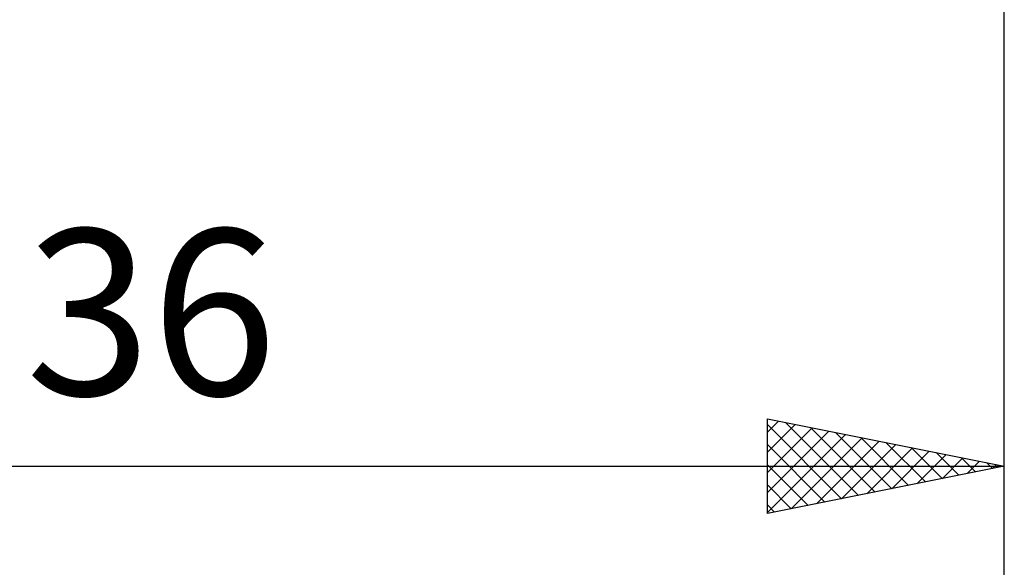
# Model space of a CAD drawing. Units: millimetres. Extents: x -85 to 99, y -64 to 64.
# Drawn here: x 27 to 48, y -20 to -9 of the extents above; entities that cross this region are included whole.
import ezdxf
from ezdxf.enums import TextEntityAlignment as Align

# ---------------------------------------------------------------- set-up
doc = ezdxf.new("R2010")
doc.units = ezdxf.units.MM
doc.header["$LTSCALE"] = 7.55
doc.layers.add('2', color=7, linetype='CONTINUOUS')
doc.styles.get("Standard").update_dxf_attribs({"font": 'Monospac821 BT'})

msp = doc.modelspace()

# ---------------------------------------------------------------- linework, layer by layer
at = {"layer": '2', "color": 7, "linetype": 'CONTINUOUS', "lineweight": 25}
for p, q in [((48, -19), (48, -4)), ((48, -29), (48, -4)), ((43, -19), (43, -17)), ((43, -17), (48, -18)), ((43, -17.283), (43.236, -17.047)), ((43, -17.707), (43.589, -17.118)), ((43, -17.12), (44.567, -18.687)), ((43, -18.131), (43.943, -17.189)), ((43.38, -17.076), (44.92, -18.616)), ((43.911, -17.182), (45.274, -18.545)), ((43, -18.555), (44.296, -17.259)), ((43, -18.98), (44.65, -17.33)), ((43.505, -18.899), (45.003, -17.401)), ((44.441, -17.288), (45.627, -18.475)), ((44.971, -17.394), (45.981, -18.404)), ((43, -17.544), (44.213, -18.757)), ((44.035, -18.793), (45.357, -17.471)), ((44.566, -18.687), (45.71, -17.542)), ((45.096, -18.581), (46.064, -17.613)), ((45.502, -17.5), (46.335, -18.333)), ((46.032, -17.606), (46.688, -18.262)), ((45.626, -18.475), (46.417, -17.683)), ((46.157, -18.369), (46.771, -17.754)), ((46.562, -17.712), (47.042, -18.192)), ((46.687, -18.263), (47.125, -17.825)), ((47.093, -17.819), (47.395, -18.121)), ((12, -18), (48, -18)), ((43, -17.968), (43.86, -18.828)), ((48, -18), (43, -19)), ((47.217, -18.157), (47.478, -17.896)), ((47.623, -17.925), (47.749, -18.05)), ((47.748, -18.05), (47.832, -17.966)), ((43, -18.393), (43.506, -18.899)), ((43, -18.817), (43.153, -18.969))]:
    msp.add_line(p, q, dxfattribs=at)

# ---------------------------------------------------------------- texts
msp.add_text('36', height=3.5, dxfattribs=at).set_placement((30, -16.5), align=Align.CENTER)

doc.saveas('drawing.dxf')
